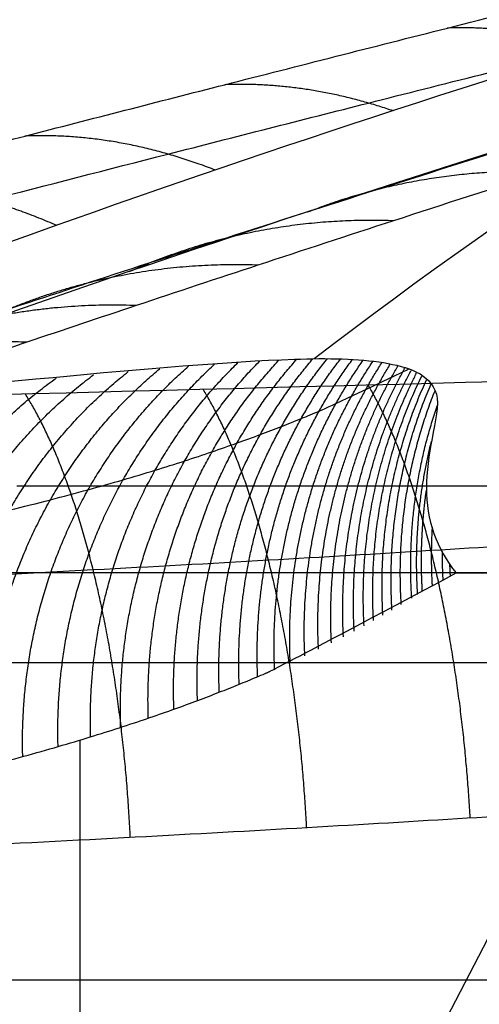
# Model space of a CAD drawing. Units: millimetres. Extents: x -20 to 20, y -625 to 44.
# Drawn here: x -1 to -1, y -577 to -577 of the extents above; entities that cross this region are included whole.
import ezdxf

# ---------------------------------------------------------------- set-up
doc = ezdxf.new("R2010")
doc.units = ezdxf.units.MM
doc.header["$MEASUREMENT"] = 0
doc.layers.add('3', color=7, linetype='Continuous')

msp = doc.modelspace()

# ---------------------------------------------------------------- linework, layer by layer
at = {"layer": '3', "color": 7, "true_color": 0xffffff, "extrusion": (0, -1, 0)}
for p, q in [((-1.33468, -577.59123, -38.859), (-0.75, -576.46518, -39.8717)), ((-1.33468, -577.59123, -16.859), (-0.75, -576.46518, -17.8717)), ((-1.05295, -576.8538, -40.38954), (-1.05295, -577.62073, -40.38954)), ((-1.05295, -576.8538, -18.38954), (-1.05295, -577.62073, -18.38954))]:
    msp.add_line(p, q, dxfattribs=at)
at = {"layer": '3', "color": 7, "true_color": 0xffffff}
for points, knots in [([(-1.49066, -576.80358, -42.03137), (-1.18915, -576.728, -41.85729), (-0.64715, -576.59963, -41.54437), (-0.18617, -576.53616, -41.27822), (0, -576.52073, -41.17073)], [0.054339, 0.054339, 0.054339, 0.054339, 0.783132, 1.589358, 1.589358, 1.589358, 1.589358]), ([(-1.49066, -576.80358, -20.03137), (-1.18915, -576.728, -19.85729), (-0.64715, -576.59963, -19.54437), (-0.18617, -576.53616, -19.27822), (0, -576.52073, -19.17073)], [0.054339, 0.054339, 0.054339, 0.054339, 0.783132, 1.589358, 1.589358, 1.589358, 1.589358]), ([(-1.23508, -576.77833, -41.2968), (-1.10998, -576.71431, -41.24622), (-0.80965, -576.59619, -41.16522), (-0.29074, -576.53616, -41.15403), (0, -576.52073, -41.17073)], [0.137349, 0.137349, 0.137349, 0.137349, 0.783132, 1.589358, 1.589358, 1.589358, 1.589358]), ([(-1.23508, -576.77833, -19.2968), (-1.10998, -576.71431, -19.24622), (-0.80965, -576.59619, -19.16522), (-0.29074, -576.53616, -19.15403), (0, -576.52073, -19.17073)], [0.137349, 0.137349, 0.137349, 0.137349, 0.783132, 1.589358, 1.589358, 1.589358, 1.589358]), ([(-1.00656, -576.77831, -40.44404), (-0.92351, -576.7143, -40.55039), (-0.70392, -576.59619, -40.77069), (-0.26014, -576.53616, -41.03983), (0, -576.52073, -41.17073)], [0.137404, 0.137404, 0.137404, 0.137404, 0.783132, 1.589358, 1.589358, 1.589358, 1.589358]), ([(-1.00656, -576.77831, -18.44404), (-0.92351, -576.7143, -18.55039), (-0.70392, -576.59619, -18.77069), (-0.26014, -576.53616, -19.03983), (0, -576.52073, -19.17073)], [0.137404, 0.137404, 0.137404, 0.137404, 0.783132, 1.589358, 1.589358, 1.589358, 1.589358]), ([(-0.76309, -576.62073, -41.41092), (-0.79509, -576.62627, -41.42195), (-0.85657, -576.63716, -41.4434), (-0.94486, -576.65346, -41.47476), (-1.02573, -576.6689, -41.50389), (-1.09927, -576.68335, -41.53071), (-1.16574, -576.69673, -41.55521), (-1.22554, -576.70902, -41.57747), (-1.2793, -576.72026, -41.59766), (-1.32773, -576.73053, -41.616), (-1.37148, -576.73993, -41.63271), (-1.4111, -576.74854, -41.64795), (-1.44702, -576.75642, -41.66188), (-1.47962, -576.76364, -41.6746), (-1.50922, -576.77024, -41.68624), (-1.53609, -576.77627, -41.69687), (-1.56055, -576.7818, -41.70661), (-1.5829, -576.78687, -41.71557), (-1.59711, -576.79011, -41.7213), (-1.60845, -576.79271, -41.72588)], [-1, -1, -1, -1, -0.887866, -0.784108, -0.688782, -0.601911, -0.523276, -0.452449, -0.388716, -0.331162, -0.279006, -0.231677, -0.188647, -0.149495, -0.113884, -0.081489, -0.051958, -0.024915, 0, 0, 0, 0]), ([(-0.76309, -576.62073, -19.41092), (-0.79509, -576.62627, -19.42195), (-0.85657, -576.63716, -19.4434), (-0.94486, -576.65346, -19.47476), (-1.02573, -576.6689, -19.50389), (-1.09927, -576.68335, -19.53071), (-1.16574, -576.69673, -19.55521), (-1.22554, -576.70902, -19.57747), (-1.2793, -576.72026, -19.59766), (-1.32773, -576.73053, -19.616), (-1.37148, -576.73993, -19.63271), (-1.4111, -576.74854, -19.64795), (-1.44702, -576.75642, -19.66188), (-1.47962, -576.76364, -19.6746), (-1.50922, -576.77024, -19.68624), (-1.53609, -576.77627, -19.69687), (-1.56055, -576.7818, -19.70661), (-1.5829, -576.78687, -19.71557), (-1.59711, -576.79011, -19.7213), (-1.60845, -576.79271, -19.72588)], [-1, -1, -1, -1, -0.887866, -0.784108, -0.688782, -0.601911, -0.523276, -0.452449, -0.388716, -0.331162, -0.279006, -0.231677, -0.188647, -0.149495, -0.113884, -0.081489, -0.051958, -0.024915, 0, 0, 0, 0]), ([(-1.54164, -576.78732, -41.60733), (-1.42481, -576.75386, -41.58373), (-1.29131, -576.72293, -41.55166), (-1.02446, -576.6672, -41.48365), (-0.89052, -576.64241, -41.44725), (-0.76309, -576.62073, -41.41092)], [0, 0, 0, 0, 0.499838, 0.499838, 1, 1, 1, 1]), ([(-1.54164, -576.78732, -19.60733), (-1.42481, -576.75386, -19.58373), (-1.29131, -576.72293, -19.55166), (-1.02446, -576.6672, -19.48365), (-0.89052, -576.64241, -19.44725), (-0.76309, -576.62073, -19.41092)], [0, 0, 0, 0, 0.499838, 0.499838, 1, 1, 1, 1]), ([(-1.285, -576.79271, -42.28612), (-1.27989, -576.79133, -42.28214), (-1.26883, -576.78836, -42.27349), (-1.25123, -576.78364, -42.25968), (-1.23154, -576.77837, -42.24416), (-1.20985, -576.77258, -42.227), (-1.18596, -576.76623, -42.20799), (-1.1596, -576.75926, -42.18693), (-1.13048, -576.75159, -42.16355), (-1.09825, -576.74317, -42.13755), (-1.06249, -576.73389, -42.10854), (-1.02275, -576.72367, -42.07612), (-0.97848, -576.71242, -42.03981), (-0.92904, -576.70001, -41.999), (-0.87367, -576.68635, -41.953), (-0.8118, -576.67138, -41.90122), (-0.74325, -576.6552, -41.84339), (-0.66835, -576.63804, -41.77959), (-0.61645, -576.62656, -41.73486), (-0.58955, -576.62073, -41.7115)], [0, 0, 0, 0, 0.021878, 0.04736, 0.075352, 0.106198, 0.140212, 0.177729, 0.219188, 0.265103, 0.316071, 0.372786, 0.436011, 0.506613, 0.585864, 0.674955, 0.77403, 0.882629, 1, 1, 1, 1]), ([(-1.285, -576.79271, -20.28612), (-1.27989, -576.79133, -20.28214), (-1.26883, -576.78836, -20.27349), (-1.25123, -576.78364, -20.25968), (-1.23154, -576.77837, -20.24416), (-1.20985, -576.77258, -20.227), (-1.18596, -576.76623, -20.20799), (-1.1596, -576.75926, -20.18693), (-1.13048, -576.75159, -20.16355), (-1.09825, -576.74317, -20.13755), (-1.06249, -576.73389, -20.10854), (-1.02275, -576.72367, -20.07612), (-0.97848, -576.71242, -20.03981), (-0.92904, -576.70001, -19.999), (-0.87367, -576.68635, -19.953), (-0.8118, -576.67138, -19.90122), (-0.74325, -576.6552, -19.84339), (-0.66835, -576.63804, -19.77959), (-0.61645, -576.62656, -19.73486), (-0.58955, -576.62073, -19.7115)], [0, 0, 0, 0, 0.021878, 0.04736, 0.075352, 0.106198, 0.140212, 0.177729, 0.219188, 0.265103, 0.316071, 0.372786, 0.436011, 0.506613, 0.585864, 0.674955, 0.77403, 0.882629, 1, 1, 1, 1]), ([(-0.58955, -576.62073, -41.7115), (-0.68471, -576.64241, -41.80368), (-0.78319, -576.66719, -41.90144), (-0.9755, -576.72291, -42.09852), (-1.07006, -576.75385, -42.19814), (-1.14892, -576.78732, -42.28753)], [-1, -1, -1, -1, -0.499924, -0.499924, 0, 0, 0, 0]), ([(-0.58955, -576.62073, -19.7115), (-0.68471, -576.64241, -19.80368), (-0.78319, -576.66719, -19.90144), (-0.9755, -576.72291, -20.09852), (-1.07006, -576.75385, -20.19814), (-1.14892, -576.78732, -20.28753)], [-1, -1, -1, -1, -0.499924, -0.499924, 0, 0, 0, 0]), ([(-0.54077, -576.62073, -40.58118), (-0.63294, -576.64241, -40.48603), (-0.73071, -576.66719, -40.38755), (-0.92773, -576.7229, -40.1953), (-1.02753, -576.7539, -40.10056), (-1.1168, -576.78732, -40.02181)], [-1, -1, -1, -1, -0.499758, -0.499758, 0, 0, 0, 0]), ([(-0.54077, -576.62073, -18.58118), (-0.63294, -576.64241, -18.48603), (-0.73071, -576.66719, -18.38755), (-0.92773, -576.7229, -18.1953), (-1.02753, -576.7539, -18.10056), (-1.1168, -576.78732, -18.02181)], [-1, -1, -1, -1, -0.499758, -0.499758, 0, 0, 0, 0]), ([(-1.11539, -576.79271, -39.88573), (-1.11041, -576.79099, -39.89211), (-1.0996, -576.78727, -39.90594), (-1.08228, -576.78136, -39.92799), (-1.06272, -576.77475, -39.95275), (-1.04098, -576.76747, -39.98012), (-1.01678, -576.75944, -40.01042), (-0.98981, -576.75061, -40.04401), (-0.95966, -576.74086, -40.08133), (-0.92588, -576.73011, -40.12289), (-0.88795, -576.71823, -40.16929), (-0.84521, -576.70512, -40.22121), (-0.7969, -576.69064, -40.27951), (-0.74229, -576.67474, -40.34488), (-0.68104, -576.65749, -40.4176), (-0.61325, -576.63917, -40.49728), (-0.56564, -576.62694, -40.55254), (-0.54077, -576.62073, -40.58118)], [0, 0, 0, 0, 0.027322, 0.059194, 0.09439, 0.133332, 0.176441, 0.224252, 0.277406, 0.336661, 0.40288, 0.477008, 0.560293, 0.654327, 0.759445, 0.875019, 1, 1, 1, 1]), ([(-1.11539, -576.79271, -17.88573), (-1.11041, -576.79099, -17.89211), (-1.0996, -576.78727, -17.90594), (-1.08228, -576.78136, -17.92799), (-1.06272, -576.77475, -17.95275), (-1.04098, -576.76747, -17.98012), (-1.01678, -576.75944, -18.01042), (-0.98981, -576.75061, -18.04401), (-0.95966, -576.74086, -18.08133), (-0.92588, -576.73011, -18.12289), (-0.88795, -576.71823, -18.16929), (-0.84521, -576.70512, -18.22121), (-0.7969, -576.69064, -18.27951), (-0.74229, -576.67474, -18.34488), (-0.68104, -576.65749, -18.4176), (-0.61325, -576.63917, -18.49728), (-0.56564, -576.62694, -18.55254), (-0.54077, -576.62073, -18.58118)], [0, 0, 0, 0, 0.027322, 0.059194, 0.09439, 0.133332, 0.176441, 0.224252, 0.277406, 0.336661, 0.40288, 0.477008, 0.560293, 0.654327, 0.759445, 0.875019, 1, 1, 1, 1]), ([(-1.22137, -576.78647, -42.29161), (-1.21575, -576.78497, -42.28718), (-1.20289, -576.78154, -42.27704), (-1.18205, -576.77601, -42.26055), (-1.15806, -576.76967, -42.24147), (-1.13161, -576.76271, -42.22032), (-1.10239, -576.75507, -42.19685), (-1.07005, -576.74668, -42.17075), (-1.03418, -576.73746, -42.14165), (-0.99432, -576.7273, -42.10912), (-0.96637, -576.72027, -42.08618), (-0.94877, -576.71588, -42.0717)], [0.2205212, 0.2205212, 0.2205212, 0.2205212, 0.240439, 0.2660567, 0.2943057, 0.3254631, 0.359895, 0.3980279, 0.4403566, 0.4874585, 0.5399669, 0.5399669, 0.5399669, 0.5399669]), ([(-1.22137, -576.78647, -20.29161), (-1.21575, -576.78497, -20.28718), (-1.20289, -576.78154, -20.27704), (-1.18205, -576.77601, -20.26055), (-1.15806, -576.76967, -20.24147), (-1.13161, -576.76271, -20.22032), (-1.10239, -576.75507, -20.19685), (-1.07005, -576.74668, -20.17075), (-1.03418, -576.73746, -20.14165), (-0.99432, -576.7273, -20.10912), (-0.96637, -576.72027, -20.08618), (-0.94877, -576.71588, -20.0717)], [0.2205212, 0.2205212, 0.2205212, 0.2205212, 0.240439, 0.2660567, 0.2943057, 0.3254631, 0.359895, 0.3980279, 0.4403566, 0.4874585, 0.5399669, 0.5399669, 0.5399669, 0.5399669]), ([(-1.12087, -576.78647, -39.94936), (-1.11003, -576.7828, -39.96313), (-1.09629, -576.77818, -39.98051), (-1.07447, -576.7709, -40.00799), (-1.05017, -576.7629, -40.0384), (-1.0231, -576.75409, -40.07211), (-0.99284, -576.74439, -40.10955), (-0.95895, -576.73369, -40.15125), (-0.92791, -576.72408, -40.18919), (-0.9081, -576.71804, -40.21329), (-0.90095, -576.71587, -40.22197)], [0.2205164, 0.2205164, 0.2205164, 0.2205164, 0.2500303, 0.2826859, 0.3188357, 0.3589288, 0.4035023, 0.4531919, 0.5087212, 0.5399736, 0.5399736, 0.5399736, 0.5399736]), ([(-1.12087, -576.78647, -17.94936), (-1.11003, -576.7828, -17.96313), (-1.09629, -576.77818, -17.98051), (-1.07447, -576.7709, -18.00799), (-1.05017, -576.7629, -18.0384), (-1.0231, -576.75409, -18.07211), (-0.99284, -576.74439, -18.10955), (-0.95895, -576.73369, -18.15125), (-0.92791, -576.72408, -18.18919), (-0.9081, -576.71804, -18.21329), (-0.90095, -576.71587, -18.22197)], [0.2205164, 0.2205164, 0.2205164, 0.2205164, 0.2500303, 0.2826859, 0.3188357, 0.3589288, 0.4035023, 0.4531919, 0.5087212, 0.5399736, 0.5399736, 0.5399736, 0.5399736]), ([(-1.14892, -576.78732, -42.28753), (-1.00689, -576.78411, -42.24657), (-0.86269, -576.77933, -42.20783), (-0.71481, -576.77819, -42.17458), (-0.6861, -576.77827, -42.1685), (-0.63631, -576.77993, -42.15872), (-0.61307, -576.78118, -42.15442), (-0.59283, -576.7874, -42.15247), (-0.591, -576.79077, -42.15336), (-0.58722, -576.79742, -42.1546), (-0.5857, -576.80072, -42.15508), (-0.57869, -576.81029, -42.15513), (-0.57034, -576.81588, -42.15307), (-0.55875, -576.82073, -42.14919)], [0, 0, 0, 0, 0.498226, 0.498226, 0.622896, 0.622896, 0.747016, 0.747016, 0.809511, 0.809511, 0.872006, 0.872006, 1, 1, 1, 1]), ([(-1.14892, -576.78732, -20.28753), (-1.00689, -576.78411, -20.24657), (-0.86269, -576.77933, -20.20783), (-0.71481, -576.77819, -20.17458), (-0.6861, -576.77827, -20.1685), (-0.63631, -576.77993, -20.15872), (-0.61307, -576.78118, -20.15442), (-0.59283, -576.7874, -20.15247), (-0.591, -576.79077, -20.15336), (-0.58722, -576.79742, -20.1546), (-0.5857, -576.80072, -20.15508), (-0.57869, -576.81029, -20.15513), (-0.57034, -576.81588, -20.15307), (-0.55875, -576.82073, -20.14919)], [0, 0, 0, 0, 0.498226, 0.498226, 0.622896, 0.622896, 0.747016, 0.747016, 0.809511, 0.809511, 0.872006, 0.872006, 1, 1, 1, 1]), ([(-1.1168, -576.78732, -40.02181), (-1.07584, -576.78411, -40.16384), (-1.03709, -576.77933, -40.30805), (-1.00385, -576.77819, -40.45592), (-0.99777, -576.77827, -40.48464), (-0.98798, -576.77993, -40.53443), (-0.98369, -576.78118, -40.55766), (-0.98173, -576.7874, -40.5779), (-0.98263, -576.79077, -40.57973), (-0.98386, -576.79742, -40.58351), (-0.98434, -576.80072, -40.58504), (-0.9844, -576.81029, -40.59205), (-0.98233, -576.81588, -40.6004), (-0.97845, -576.82073, -40.61198)], [0, 0, 0, 0, 0.498226, 0.498226, 0.622896, 0.622896, 0.747016, 0.747016, 0.809511, 0.809511, 0.872005, 0.872005, 1, 1, 1, 1]), ([(-1.1168, -576.78732, -18.02181), (-1.07584, -576.78411, -18.16384), (-1.03709, -576.77933, -18.30805), (-1.00385, -576.77819, -18.45592), (-0.99777, -576.77827, -18.48464), (-0.98798, -576.77993, -18.53443), (-0.98369, -576.78118, -18.55766), (-0.98173, -576.7874, -18.5779), (-0.98263, -576.79077, -18.57973), (-0.98386, -576.79742, -18.58351), (-0.98434, -576.80072, -18.58504), (-0.9844, -576.81029, -18.59205), (-0.98233, -576.81588, -18.6004), (-0.97845, -576.82073, -18.61198)], [0, 0, 0, 0, 0.498226, 0.498226, 0.622896, 0.622896, 0.747016, 0.747016, 0.809511, 0.809511, 0.872005, 0.872005, 1, 1, 1, 1]), ([(-1.1552, -576.82418, -40.03632), (-1.14895, -576.82333, -40.05499), (-1.1401, -576.82209, -40.08139), (-1.12739, -576.82015, -40.11936), (-1.1157, -576.81823, -40.15426), (-1.10486, -576.81631, -40.18662), (-1.0947, -576.81437, -40.21697), (-1.08503, -576.81239, -40.24584), (-1.07581, -576.81038, -40.27336), (-1.0671, -576.80834, -40.29936), (-1.059, -576.80631, -40.32357), (-1.05151, -576.80431, -40.34593), (-1.04459, -576.80236, -40.36658), (-1.03822, -576.80045, -40.38562), (-1.03235, -576.7986, -40.40315), (-1.02694, -576.7968, -40.41929), (-1.02195, -576.79506, -40.43417), (-1.01736, -576.79338, -40.44788), (-1.01314, -576.79177, -40.4605), (-1.00925, -576.79022, -40.47211), (-1.00567, -576.78874, -40.48278), (-1.0034, -576.78776, -40.48958), (-0.98791, -576.78042, -40.53581)], [0.1358176, 0.1358176, 0.1358176, 0.1358176, 0.2044355, 0.2671067, 0.3247165, 0.3781492, 0.4282888, 0.4760189, 0.5221623, 0.5657138, 0.6059794, 0.6432796, 0.6777805, 0.709598, 0.7389357, 0.7660039, 0.7910061, 0.8140932, 0.8353882, 0.8550128, 0.8730881, 0.8897374, 0.8897374, 0.8897374, 0.8897374]), ([(-1.1552, -576.82418, -18.03632), (-1.14895, -576.82333, -18.05499), (-1.1401, -576.82209, -18.08139), (-1.12739, -576.82015, -18.11936), (-1.1157, -576.81823, -18.15426), (-1.10486, -576.81631, -18.18662), (-1.0947, -576.81437, -18.21697), (-1.08503, -576.81239, -18.24584), (-1.07581, -576.81038, -18.27336), (-1.0671, -576.80834, -18.29936), (-1.059, -576.80631, -18.32357), (-1.05151, -576.80431, -18.34593), (-1.04459, -576.80236, -18.36658), (-1.03822, -576.80045, -18.38562), (-1.03235, -576.7986, -18.40315), (-1.02694, -576.7968, -18.41929), (-1.02195, -576.79506, -18.43417), (-1.01736, -576.79338, -18.44788), (-1.01314, -576.79177, -18.4605), (-1.00925, -576.79022, -18.47211), (-1.00567, -576.78874, -18.48278), (-1.0034, -576.78776, -18.48958), (-0.98791, -576.78042, -18.53581)], [0.1358176, 0.1358176, 0.1358176, 0.1358176, 0.2044355, 0.2671067, 0.3247165, 0.3781492, 0.4282888, 0.4760189, 0.5221623, 0.5657138, 0.6059794, 0.6432796, 0.6777805, 0.709598, 0.7389357, 0.7660039, 0.7910061, 0.8140932, 0.8353882, 0.8550128, 0.8730881, 0.8897374, 0.8897374, 0.8897374, 0.8897374]), ([(-1.13441, -576.82418, -42.32593), (-1.11575, -576.82333, -42.31968), (-1.08934, -576.82209, -42.31084), (-1.05137, -576.82015, -42.29812), (-1.01647, -576.81823, -42.28643), (-0.98411, -576.81631, -42.2756), (-0.95376, -576.81437, -42.26543), (-0.92489, -576.81239, -42.25576), (-0.89737, -576.81038, -42.24654), (-0.87137, -576.80834, -42.23784), (-0.84717, -576.80631, -42.22973), (-0.8248, -576.80431, -42.22224), (-0.80415, -576.80236, -42.21533), (-0.78512, -576.80045, -42.20895), (-0.76759, -576.7986, -42.20308), (-0.75144, -576.7968, -42.19767), (-0.73656, -576.79506, -42.19269), (-0.72285, -576.79338, -42.1881), (-0.71023, -576.79177, -42.18387), (-0.69862, -576.79022, -42.17998), (-0.68795, -576.78874, -42.17641), (-0.68115, -576.78776, -42.17413), (-0.63492, -576.78042, -42.15865)], [0.1358176, 0.1358176, 0.1358176, 0.1358176, 0.2044355, 0.2671067, 0.3247165, 0.3781492, 0.4282888, 0.4760189, 0.5221623, 0.5657138, 0.6059794, 0.6432796, 0.6777805, 0.709598, 0.7389357, 0.7660039, 0.7910061, 0.8140932, 0.8353882, 0.8550128, 0.8730881, 0.8897374, 0.8897374, 0.8897374, 0.8897374]), ([(-1.13441, -576.82418, -20.32593), (-1.11575, -576.82333, -20.31968), (-1.08934, -576.82209, -20.31084), (-1.05137, -576.82015, -20.29812), (-1.01647, -576.81823, -20.28643), (-0.98411, -576.81631, -20.2756), (-0.95376, -576.81437, -20.26543), (-0.92489, -576.81239, -20.25576), (-0.89737, -576.81038, -20.24654), (-0.87137, -576.80834, -20.23784), (-0.84717, -576.80631, -20.22973), (-0.8248, -576.80431, -20.22224), (-0.80415, -576.80236, -20.21533), (-0.78512, -576.80045, -20.20895), (-0.76759, -576.7986, -20.20308), (-0.75144, -576.7968, -20.19767), (-0.73656, -576.79506, -20.19269), (-0.72285, -576.79338, -20.1881), (-0.71023, -576.79177, -20.18387), (-0.69862, -576.79022, -20.17998), (-0.68795, -576.78874, -20.17641), (-0.68115, -576.78776, -20.17413), (-0.63492, -576.78042, -20.15865)], [0.1358176, 0.1358176, 0.1358176, 0.1358176, 0.2044355, 0.2671067, 0.3247165, 0.3781492, 0.4282888, 0.4760189, 0.5221623, 0.5657138, 0.6059794, 0.6432796, 0.6777805, 0.709598, 0.7389357, 0.7660039, 0.7910061, 0.8140932, 0.8353882, 0.8550128, 0.8730881, 0.8897374, 0.8897374, 0.8897374, 0.8897374]), ([(-0.68405, -576.83853, -39.51281), (-0.72795, -576.83853, -39.53815), (-0.82026, -576.83851, -39.59145), (-0.95684, -576.83851, -39.6703), (-1.04952, -576.83853, -39.72381), (-1.09378, -576.83853, -39.74936)], [0.0311197, 0.0311197, 0.0311197, 0.0311197, 0.3333551, 0.6666875, 0.9714543, 0.9714543, 0.9714543, 0.9714543]), ([(-0.68405, -576.83853, -17.51281), (-0.72795, -576.83853, -17.53815), (-0.82026, -576.83851, -17.59145), (-0.95684, -576.83851, -17.6703), (-1.04952, -576.83853, -17.72381), (-1.09378, -576.83853, -17.74936)], [0.0311197, 0.0311197, 0.0311197, 0.0311197, 0.3333551, 0.6666875, 0.9714543, 0.9714543, 0.9714543, 0.9714543])]:
    msp.add_open_spline(points, degree=3, knots=knots, dxfattribs=at)
for points, weights in [([(-0.95136, -576.71668, -42.07439), (-0.96112, -576.71382, -42.06363), (-0.97078, -576.71255, -42.05252), (-0.98021, -576.71288, -42.04119)], [1.00000123378, 0.99991901571, 1.00394601309, 1.01208222593]), ([(-0.95136, -576.71668, -20.07439), (-0.96112, -576.71382, -20.06363), (-0.97078, -576.71255, -20.05252), (-0.98021, -576.71288, -20.04119)], [1.00000123378, 0.99991901571, 1.00394601309, 1.01208222593]), ([(-0.9909, -576.72927, -42.11578), (-1.00219, -576.7254, -42.10342), (-1.01338, -576.72367, -42.09054), (-1.02427, -576.72408, -42.07734)], [1.0003539291, 0.998739369774, 1.00264880204, 1.01208222591]), ([(-0.9909, -576.72927, -20.11578), (-1.00219, -576.7254, -20.10342), (-1.01338, -576.72367, -20.09054), (-1.02427, -576.72408, -20.07734)], [1.0003539291, 0.998739369774, 1.00264880204, 1.01208222591]), ([(-1.02613, -576.74101, -42.15308), (-1.03889, -576.73601, -42.13922), (-1.05154, -576.73375, -42.12463), (-1.06384, -576.73425, -42.10961)], [1.00128925105, 0.997798567906, 1.00139622619, 1.01208222589]), ([(-1.02613, -576.74101, -20.15308), (-1.03889, -576.73601, -20.13922), (-1.05154, -576.73375, -20.12463), (-1.06384, -576.73425, -20.10961)], [1.00128925105, 0.997798567906, 1.00139622619, 1.01208222589]), ([(-1.00787, -576.74928, -40.12074), (-0.99297, -576.74338, -40.10693), (-0.97714, -576.74069, -40.09321), (-0.96079, -576.74125, -40.0799)], [1.0023349201, 0.997237370282, 1.00048647036, 1.01208222034]), ([(-1.00787, -576.74928, -18.12074), (-0.99297, -576.74338, -18.10693), (-0.97714, -576.74069, -18.09321), (-0.96079, -576.74125, -18.0799)], [1.0023349201, 0.997237370282, 1.00048647036, 1.01208222034]), ([(-1.05756, -576.75196, -42.18675), (-1.07171, -576.74575, -42.17151), (-1.08579, -576.74291, -42.15527), (-1.09943, -576.74349, -42.13848)], [1.00274848766, 0.997074412447, 1.00018565851, 1.01208222587]), ([(-1.05756, -576.75196, -20.18675), (-1.07171, -576.74575, -20.17151), (-1.08579, -576.74291, -20.15527), (-1.09943, -576.74349, -20.13848)], [1.00274848766, 0.997074412447, 1.00018565851, 1.01208222587]), ([(-1.04313, -576.76106, -40.08815), (-1.02674, -576.7537, -40.07283), (-1.00911, -576.7503, -40.05754), (-0.99079, -576.75095, -40.04276)], [1.00443403398, 0.996598440515, 0.99914783596, 1.01208222032]), ([(-1.04313, -576.76106, -18.08815), (-1.02674, -576.7537, -18.07283), (-1.00911, -576.7503, -18.05754), (-0.99079, -576.75095, -18.04276)], [1.00443403398, 0.996598440515, 0.99914783596, 1.01208222032]), ([(-1.07503, -576.77213, -40.05911), (-1.05727, -576.76319, -40.04235), (-1.0379, -576.75902, -40.02554), (-1.01764, -576.75974, -40.00932)], [1.00712299692, 0.996189705561, 0.997842780019, 1.0120822203]), ([(-1.07503, -576.77213, -18.05911), (-1.05727, -576.76319, -18.04235), (-1.0379, -576.75902, -18.02554), (-1.01764, -576.75974, -18.00932)], [1.00712299692, 0.996189705561, 0.997842780019, 1.0120822203]), ([(-1.10397, -576.78256, -40.03318), (-1.08495, -576.77194, -40.01504), (-1.0639, -576.76693, -39.99676), (-1.04174, -576.76773, -39.97914)], [1.01035998997, 0.995994653286, 0.996568730055, 1.01208222028]), ([(-1.10397, -576.78256, -18.03318), (-1.08495, -576.77194, -18.01504), (-1.0639, -576.76693, -17.99676), (-1.04174, -576.76773, -17.97914)], [1.01035998997, 0.995994653286, 0.996568730055, 1.01208222028]), ([(-1.11816, -576.7859, -39.99857), (-1.10108, -576.77795, -39.98279), (-1.08262, -576.77429, -39.96705), (-1.06339, -576.77499, -39.95187)], [1.00542428049, 0.996411083969, 0.998630397225, 1.01208222026]), ([(-1.11816, -576.7859, -17.99857), (-1.10108, -576.77795, -17.98279), (-1.08262, -576.77429, -17.96705), (-1.06339, -576.77499, -17.95187)], [1.00542428049, 0.996411083969, 0.998630397225, 1.01208222026]), ([(-1.05084, -576.85316, -40.39583), (-1.05173, -576.82473, -40.3932), (-1.04159, -576.7984, -40.38709), (-1.0216, -576.77903, -40.37839)], [1.08235014943, 1.00036150398, 0.979594404841, 1.02004885201]), ([(-1.05084, -576.85316, -18.39583), (-1.05173, -576.82473, -18.3932), (-1.04159, -576.7984, -18.38709), (-1.0216, -576.77903, -18.37839)], [1.08235014943, 1.00036150398, 0.979594404841, 1.02004885201]), ([(-1.0449, -576.85128, -40.41358), (-1.0458, -576.82371, -40.41088), (-1.0363, -576.79803, -40.40491), (-1.01734, -576.77875, -40.39647)], [1.08235014964, 1.00261702619, 0.980783351037, 1.01684912418]), ([(-1.0449, -576.85128, -18.41358), (-1.0458, -576.82371, -18.41088), (-1.0363, -576.79803, -18.40491), (-1.01734, -576.77875, -18.39647)], [1.08235014964, 1.00261702619, 0.980783351037, 1.01684912418]), ([(-1.03942, -576.84946, -40.42994), (-1.04034, -576.82273, -40.4272), (-1.03143, -576.7977, -40.42136), (-1.01349, -576.77854, -40.41316)], [1.08235014983, 1.00483547486, 0.982043148741, 1.01397317146]), ([(-1.03942, -576.84946, -18.42994), (-1.04034, -576.82273, -18.4272), (-1.03143, -576.7977, -18.42136), (-1.01349, -576.77854, -18.41316)], [1.08235014983, 1.00483547486, 0.982043148741, 1.01397317146]), ([(-1.03436, -576.84769, -40.44505), (-1.03529, -576.82179, -40.44226), (-1.02696, -576.79741, -40.43655), (-1.00999, -576.7784, -40.4286)], [1.08235015001, 1.00701710618, 0.98336946449, 1.01140722494]), ([(-1.03436, -576.84769, -18.44505), (-1.03529, -576.82179, -18.44226), (-1.02696, -576.79741, -18.43655), (-1.00999, -576.7784, -18.4286)], [1.08235015001, 1.00701710618, 0.98336946449, 1.01140722494]), ([(-1.02969, -576.84598, -40.45899), (-1.03064, -576.82089, -40.45617), (-1.02285, -576.79715, -40.45059), (-1.00683, -576.77833, -40.44286)], [1.08235015018, 1.00915807255, 0.984755343358, 1.00914196259]), ([(-1.02969, -576.84598, -18.45899), (-1.03064, -576.82089, -18.45617), (-1.02285, -576.79715, -18.45059), (-1.00683, -576.77833, -18.44286)], [1.08235015018, 1.00915807255, 0.984755343358, 1.00914196259]), ([(-1.02538, -576.84434, -40.47185), (-1.02634, -576.82002, -40.46899), (-1.01907, -576.79693, -40.46354), (-1.00396, -576.77832, -40.45604)], [1.08235015033, 1.01125221723, 0.986191687259, 1.00716856041]), ([(-1.02538, -576.84434, -18.47185), (-1.02634, -576.82002, -18.46899), (-1.01907, -576.79693, -18.46354), (-1.00396, -576.77832, -18.45604)], [1.08235015033, 1.01125221723, 0.986191687259, 1.00716856041]), ([(-1.02142, -576.84276, -40.48368), (-1.02239, -576.81921, -40.4808), (-1.0156, -576.79674, -40.47547), (-1.00135, -576.77837, -40.4682)], [1.08235015047, 1.01329367611, 0.987668785879, 1.00547547978]), ([(-1.02142, -576.84276, -18.48368), (-1.02239, -576.81921, -18.4808), (-1.0156, -576.79674, -18.47547), (-1.00135, -576.77837, -18.4682)], [1.08235015047, 1.01329367611, 0.987668785879, 1.00547547978]), ([(-1.01777, -576.84125, -40.49457), (-1.01875, -576.81843, -40.49167), (-1.01242, -576.79659, -40.48646), (-0.999, -576.77847, -40.4794)], [1.0823501506, 1.01527736458, 0.9891768044, 1.00404847006]), ([(-1.01777, -576.84125, -18.49457), (-1.01875, -576.81843, -18.49167), (-1.01242, -576.79659, -18.48646), (-0.999, -576.77847, -18.4794)], [1.0823501506, 1.01527736458, 0.9891768044, 1.00404847006]), ([(-1.01442, -576.83981, -40.50459), (-1.01539, -576.8177, -40.50168), (-1.00949, -576.79646, -40.49659), (-0.99686, -576.77861, -40.48974)], [1.08235015071, 1.01720097341, 0.99070760244, 1.0028700378]), ([(-1.01442, -576.83981, -18.50459), (-1.01539, -576.8177, -18.50168), (-1.00949, -576.79646, -18.49659), (-0.99686, -576.77861, -18.48974)], [1.08235015071, 1.01720097341, 0.99070760244, 1.0028700378]), ([(-1.01132, -576.83843, -40.51385), (-1.0123, -576.81701, -40.51092), (-1.0068, -576.79637, -40.50595), (-0.99491, -576.77881, -40.49931)], [1.08235015082, 1.0190767792, 0.992265267543, 1.00191561585]), ([(-1.01132, -576.83843, -18.51385), (-1.0123, -576.81701, -18.51092), (-1.0068, -576.79637, -18.50595), (-0.99491, -576.77881, -18.49931)], [1.08235015082, 1.0190767792, 0.992265267543, 1.00191561585]), ([(-1.00843, -576.8371, -40.52246), (-1.00941, -576.81636, -40.51953), (-1.0043, -576.79631, -40.51468), (-0.99313, -576.77906, -40.50823)], [1.08235015093, 1.02092545634, 0.993863113208, 1.00116312154]), ([(-1.00843, -576.8371, -18.52246), (-1.00941, -576.81636, -18.51953), (-1.0043, -576.79631, -18.51468), (-0.99313, -576.77906, -18.50823)], [1.08235015093, 1.02092545634, 0.993863113208, 1.00116312154]), ([(-1.08002, -576.86113, -40.30871), (-1.0808, -576.82909, -40.30637), (-1.06786, -576.80017, -40.29968), (-1.04341, -576.78087, -40.28993)], [1.0823501484, 0.990975165201, 0.975641825976, 1.03635013073]), ([(-1.08002, -576.86113, -18.30871), (-1.0808, -576.82909, -18.30637), (-1.06786, -576.80017, -18.29968), (-1.04341, -576.78087, -18.28993)], [1.0823501484, 0.990975165201, 0.975641825976, 1.03635013073]), ([(-1.07185, -576.85909, -40.3331), (-1.07266, -576.82798, -40.33068), (-1.06046, -576.79969, -40.32414), (-1.03717, -576.78031, -40.31466)], [1.08235014869, 0.993368903492, 0.976497382347, 1.03173558525]), ([(-1.07185, -576.85909, -18.3331), (-1.07266, -576.82798, -18.33068), (-1.06046, -576.79969, -18.32414), (-1.03717, -576.78031, -18.31466)], [1.08235014869, 0.993368903492, 0.976497382347, 1.03173558525]), ([(-1.06429, -576.85707, -40.35569), (-1.06512, -576.82687, -40.35319), (-1.05364, -576.79924, -40.3468), (-1.03147, -576.77981, -40.33759)], [1.08235014896, 0.99573629724, 0.977446177213, 1.02747978887]), ([(-1.06429, -576.85707, -18.35569), (-1.06512, -576.82687, -18.35319), (-1.05364, -576.79924, -18.3468), (-1.03147, -576.77981, -18.33759)], [1.08235014896, 0.99573629724, 0.977446177213, 1.02747978887]), ([(-1.05729, -576.85509, -40.37658), (-1.05815, -576.82579, -40.37401), (-1.04736, -576.7988, -40.36776), (-1.02629, -576.77939, -40.35881)], [1.0823501492, 0.998068261362, 0.978480578876, 1.02358710174]), ([(-1.05729, -576.85509, -18.37658), (-1.05815, -576.82579, -18.37401), (-1.04736, -576.7988, -18.36776), (-1.02629, -576.77939, -18.35881)], [1.0823501492, 0.998068261362, 0.978480578876, 1.02358710174]), ([(-1.00572, -576.83581, -40.53055), (-1.0067, -576.81575, -40.52763), (-1.00196, -576.79628, -40.52289), (-0.99149, -576.77936, -40.51665)], [1.08235015102, 1.02277073284, 0.995520099366, 1.0005982506]), ([(-1.00572, -576.83581, -18.53055), (-1.0067, -576.81575, -18.52763), (-1.00196, -576.79628, -18.52289), (-0.99149, -576.77936, -18.51665)], [1.08235015102, 1.02277073284, 0.995520099366, 1.0005982506]), ([(-1.00316, -576.83455, -40.5382), (-1.00414, -576.81516, -40.53529), (-0.99975, -576.7963, -40.53067), (-0.98997, -576.77973, -40.52462)], [1.08235015111, 1.02462926419, 0.997251680307, 1.00021739946]), ([(-1.00316, -576.83455, -18.5382), (-1.00414, -576.81516, -18.53529), (-0.99975, -576.7963, -18.53067), (-0.98997, -576.77973, -18.52462)], [1.08235015111, 1.02462926419, 0.997251680307, 1.00021739946]), ([(-1.00079, -576.83335, -40.54528), (-1.00176, -576.81463, -40.54238), (-0.99772, -576.79637, -40.53788), (-0.9886, -576.78016, -40.53204)], [1.0823501512, 1.02646769927, 0.999026437685, 1.00002636645]), ([(-1.00079, -576.83335, -18.54528), (-1.00176, -576.81463, -18.54238), (-0.99772, -576.79637, -18.53788), (-0.9886, -576.78016, -18.53204)], [1.0823501512, 1.02646769927, 0.999026437685, 1.00002636645]), ([(-0.99866, -576.83224, -40.55165), (-0.99962, -576.81415, -40.54878), (-0.99589, -576.79647, -40.5444), (-0.98739, -576.78064, -40.53875)], [1.08235015127, 1.02823958467, 1.0007952115, 1.00001703178]), ([(-0.99866, -576.83224, -18.55165), (-0.99962, -576.81415, -18.54878), (-0.99589, -576.79647, -18.5444), (-0.98739, -576.78064, -18.53875)], [1.08235015127, 1.02823958467, 1.0007952115, 1.00001703178]), ([(-0.9967, -576.83119, -40.5575), (-0.99765, -576.81373, -40.55465), (-0.99422, -576.79662, -40.55039), (-0.9863, -576.78116, -40.54494)], [1.08235015134, 1.0299780838, 1.00258623865, 1.00017461587]), ([(-0.9967, -576.83119, -18.5575), (-0.99765, -576.81373, -18.55465), (-0.99422, -576.79662, -18.55039), (-0.9863, -576.78116, -18.54494)], [1.08235015134, 1.0299780838, 1.00258623865, 1.00017461587]), ([(-1.09822, -576.86526, -40.25436), (-1.09895, -576.83135, -40.2522), (-1.08444, -576.80119, -40.2452), (-1.05769, -576.78218, -40.23489)], [1.08235014776, 0.986178190801, 0.974241467993, 1.04653997934]), ([(-1.09822, -576.86526, -18.25436), (-1.09895, -576.83135, -18.2522), (-1.08444, -576.80119, -18.2452), (-1.05769, -576.78218, -18.23489)], [1.08235014776, 0.986178190801, 0.974241467993, 1.04653997934]), ([(-1.08886, -576.8632, -40.28232), (-1.08961, -576.83023, -40.28007), (-1.07589, -576.80067, -40.27323), (-1.05028, -576.7815, -40.2632)], [1.08235014809, 0.988559444154, 0.97488422588, 1.04132449327]), ([(-1.08886, -576.8632, -18.28232), (-1.08961, -576.83023, -18.28007), (-1.07589, -576.80067, -18.27323), (-1.05028, -576.7815, -18.2632)], [1.08235014809, 0.988559444154, 0.97488422588, 1.04132449327]), ([(-0.99482, -576.83016, -40.56311), (-0.99576, -576.81334, -40.56029), (-0.99263, -576.79681, -40.55616), (-0.98529, -576.78176, -40.5509)], [1.08235015141, 1.03176616187, 1.00448577245, 1.00050898315]), ([(-0.99482, -576.83016, -18.56311), (-0.99576, -576.81334, -18.56029), (-0.99263, -576.79681, -18.55616), (-0.98529, -576.78176, -18.5509)], [1.08235015141, 1.03176616187, 1.00448577245, 1.00050898315]), ([(-0.99297, -576.82911, -40.56864), (-0.9939, -576.81297, -40.56587), (-0.99106, -576.79708, -40.56187), (-0.98432, -576.78248, -40.55683)], [1.08235015148, 1.03367905348, 1.00658237645, 1.0010601204]), ([(-0.99297, -576.82911, -18.56864), (-0.9939, -576.81297, -18.56587), (-0.99106, -576.79708, -18.56187), (-0.98432, -576.78248, -18.55683)], [1.08235015148, 1.03367905348, 1.00658237645, 1.0010601204]), ([(-1.00807, -576.87111, -42.29967), (-1.00996, -576.83455, -42.3003), (-1.01742, -576.80276, -42.28348), (-1.02851, -576.78446, -42.25348)], [1.08235014486, 0.979450108978, 0.972983577272, 1.06295054975]), ([(-1.00807, -576.87111, -20.29967), (-1.00996, -576.83455, -20.3003), (-1.01742, -576.80276, -20.28348), (-1.02851, -576.78446, -20.25348)], [1.08235014486, 0.979450108978, 0.972983577272, 1.06295054975]), ([(-0.97569, -576.86918, -42.28882), (-0.97767, -576.8335, -42.28948), (-0.98497, -576.80222, -42.27344), (-0.99581, -576.78366, -42.2445)], [1.08235014516, 0.981656485237, 0.973305223093, 1.05729635873]), ([(-0.97569, -576.86918, -20.28882), (-0.97767, -576.8335, -20.28948), (-0.98497, -576.80222, -20.27344), (-0.99581, -576.78366, -20.2445)], [1.08235014516, 0.981656485237, 0.973305223093, 1.05729635873]), ([(-0.99117, -576.82807, -40.57401), (-0.99208, -576.81267, -40.57129), (-0.98955, -576.79747, -40.56745), (-0.98345, -576.78339, -40.56264)], [1.08235015154, 1.03578077453, 1.0089627899, 1.00189619767]), ([(-0.99117, -576.82807, -18.57401), (-0.99208, -576.81267, -18.57129), (-0.98955, -576.79747, -18.56745), (-0.98345, -576.78339, -18.56264)], [1.08235015154, 1.03578077453, 1.0089627899, 1.00189619767]), ([(-0.98933, -576.82698, -40.57949), (-0.99022, -576.81247, -40.57685), (-0.98803, -576.7981, -40.57322), (-0.98265, -576.78466, -40.5687)], [1.08235015161, 1.03830989804, 1.01193394651, 1.00322229701]), ([(-0.98933, -576.82698, -18.57949), (-0.99022, -576.81247, -18.57685), (-0.98803, -576.7981, -18.57322), (-0.98265, -576.78466, -18.5687)], [1.08235015161, 1.03830989804, 1.01193394651, 1.00322229701]), ([(-1.04299, -576.87303, -42.31136), (-1.04478, -576.8356, -42.31196), (-1.05239, -576.80331, -42.29436), (-1.06376, -576.78532, -42.26329)], [1.08235014455, 0.977248562042, 0.972751016475, 1.06885750784]), ([(-1.04299, -576.87303, -20.31136), (-1.04478, -576.8356, -20.31196), (-1.05239, -576.80331, -20.29436), (-1.06376, -576.78532, -20.26329)], [1.08235014455, 0.977248562042, 0.972751016475, 1.06885750784]), ([(-0.98726, -576.82571, -40.58569), (-0.98807, -576.8127, -40.58326), (-0.98642, -576.79978, -40.58001), (-0.98217, -576.7875, -40.57602)], [1.08235015169, 1.04268133128, 1.01734413577, 1.00633856516]), ([(-0.98726, -576.82571, -18.58569), (-0.98807, -576.8127, -18.58326), (-0.98642, -576.79978, -18.58001), (-0.98217, -576.7875, -18.57602)], [1.08235015169, 1.04268133128, 1.01734413577, 1.00633856516]), ([(-0.98609, -576.82498, -40.58917), (-0.98673, -576.81478, -40.58726), (-0.98584, -576.80459, -40.58485), (-0.98335, -576.79468, -40.58195)], [1.08235015176, 1.05099918575, 1.02859977947, 1.01515193292]), ([(-0.98609, -576.82498, -18.58917), (-0.98673, -576.81478, -18.58726), (-0.98584, -576.80459, -18.58485), (-0.98335, -576.79468, -18.58195)], [1.08235015176, 1.05099918575, 1.02859977947, 1.01515193292]), ([(-0.98515, -576.82441, -40.59199), (-0.98555, -576.81774, -40.5908), (-0.98529, -576.81106, -40.58939), (-0.98436, -576.80442, -40.58776)], [1.08235015184, 1.06168212208, 1.04490449913, 1.03201728296]), ([(-0.98515, -576.82441, -18.59199), (-0.98555, -576.81774, -18.5908), (-0.98529, -576.81106, -18.58939), (-0.98436, -576.80442, -18.58776)], [1.08235015184, 1.06168212208, 1.04490449913, 1.03201728296]), ([(-0.98316, -576.82327, -40.59792), (-0.98338, -576.81941, -40.59727), (-0.98338, -576.81554, -40.59654), (-0.98316, -576.81167, -40.59574)], [1.08235015193, 1.07031503349, 1.05959907542, 1.05020227772]), ([(-0.98316, -576.82327, -18.59792), (-0.98338, -576.81941, -18.59727), (-0.98338, -576.81554, -18.59654), (-0.98316, -576.81167, -18.59574)], [1.08235015193, 1.07031503349, 1.05959907542, 1.05020227772]), ([(-0.98104, -576.8221, -40.60426), (-0.98114, -576.82022, -40.60395), (-0.98119, -576.81834, -40.60363), (-0.98119, -576.81646, -40.60329)], [1.08235015201, 1.07647027195, 1.0709052637, 1.06565512727]), ([(-0.98104, -576.8221, -18.60426), (-0.98114, -576.82022, -18.60395), (-0.98119, -576.81834, -18.60363), (-0.98119, -576.81646, -18.60329)], [1.08235015201, 1.07647027195, 1.0709052637, 1.06565512727]), ([(-0.9796, -576.82133, -40.60855), (-0.97964, -576.82055, -40.60842), (-0.97968, -576.81977, -40.6083), (-0.9797, -576.81899, -40.60817)], [1.08235015207, 1.07989213794, 1.07748914951, 1.07514118678]), ([(-0.9796, -576.82133, -18.60855), (-0.97964, -576.82055, -18.60842), (-0.97968, -576.81977, -18.6083), (-0.9797, -576.81899, -18.60817)], [1.08235015207, 1.07989213794, 1.07748914951, 1.07514118678])]:
    msp.add_rational_spline(points, weights, degree=3, dxfattribs=at)
for points, degree in [([(-0.65571, -576.80358, -39.56188), (-0.79235, -576.80358, -39.64062), (-0.92894, -576.80358, -39.71948), (-1.06545, -576.80358, -39.79845)], 3), ([(-0.65571, -576.80358, -17.56188), (-0.79235, -576.80358, -17.64062), (-0.92894, -576.80358, -17.71948), (-1.06545, -576.80358, -17.79845)], 3), ([(-1.16891, -576.87716, -40.04329), (-1.16413, -576.87652, -40.05757), (-1.15494, -576.87523, -40.085), (-1.14239, -576.87334, -40.12249), (-1.13083, -576.87145, -40.157), (-1.12012, -576.86957, -40.18899), (-1.11007, -576.86768, -40.21899), (-1.10055, -576.86577, -40.24741), (-1.09127, -576.86377, -40.27511), (-1.08244, -576.86173, -40.30149), (-1.07427, -576.85973, -40.32588), (-1.0667, -576.85774, -40.34849), (-1.05967, -576.85579, -40.36947), (-1.05318, -576.85389, -40.38885), (-1.04719, -576.85203, -40.40675), (-1.04165, -576.85023, -40.42327), (-1.03654, -576.84847, -40.43855), (-1.0318, -576.84678, -40.45268), (-1.02743, -576.84514, -40.46574), (-1.02339, -576.84356, -40.47779), (-1.01967, -576.84205, -40.4889), (-1.01624, -576.84061, -40.49914), (-1.01413, -576.83969, -40.50544), (-0.97845, -576.82073, -40.61198)], 3), ([(-1.16891, -576.87716, -18.04329), (-1.16413, -576.87652, -18.05757), (-1.15494, -576.87523, -18.085), (-1.14239, -576.87334, -18.12249), (-1.13083, -576.87145, -18.157), (-1.12012, -576.86957, -18.18899), (-1.11007, -576.86768, -18.21899), (-1.10055, -576.86577, -18.24741), (-1.09127, -576.86377, -18.27511), (-1.08244, -576.86173, -18.30149), (-1.07427, -576.85973, -18.32588), (-1.0667, -576.85774, -18.34849), (-1.05967, -576.85579, -18.36947), (-1.05318, -576.85389, -18.38885), (-1.04719, -576.85203, -18.40675), (-1.04165, -576.85023, -18.42327), (-1.03654, -576.84847, -18.43855), (-1.0318, -576.84678, -18.45268), (-1.02743, -576.84514, -18.46574), (-1.02339, -576.84356, -18.47779), (-1.01967, -576.84205, -18.4889), (-1.01624, -576.84061, -18.49914), (-1.01413, -576.83969, -18.50544), (-0.97845, -576.82073, -18.61198)], 3), ([(-1.12745, -576.87716, -42.33965), (-1.11316, -576.87652, -42.33486), (-1.08573, -576.87523, -42.32568), (-1.04825, -576.87334, -42.31312), (-1.01373, -576.87145, -42.30156), (-0.98174, -576.86957, -42.29085), (-0.95174, -576.86768, -42.2808), (-0.92333, -576.86577, -42.27129), (-0.89562, -576.86377, -42.26201), (-0.86925, -576.86173, -42.25317), (-0.84485, -576.85973, -42.245), (-0.82224, -576.85774, -42.23743), (-0.80126, -576.85579, -42.2304), (-0.78188, -576.85389, -42.22391), (-0.76399, -576.85203, -42.21792), (-0.74747, -576.85023, -42.21239), (-0.73219, -576.84847, -42.20727), (-0.71806, -576.84678, -42.20254), (-0.705, -576.84514, -42.19817), (-0.69295, -576.84356, -42.19413), (-0.68183, -576.84205, -42.19041), (-0.67159, -576.84061, -42.18698), (-0.6653, -576.83969, -42.18487), (-0.55875, -576.82073, -42.14919)], 3), ([(-1.12745, -576.87716, -20.33965), (-1.11316, -576.87652, -20.33486), (-1.08573, -576.87523, -20.32568), (-1.04825, -576.87334, -20.31312), (-1.01373, -576.87145, -20.30156), (-0.98174, -576.86957, -20.29085), (-0.95174, -576.86768, -20.2808), (-0.92333, -576.86577, -20.27129), (-0.89562, -576.86377, -20.26201), (-0.86925, -576.86173, -20.25317), (-0.84485, -576.85973, -20.245), (-0.82224, -576.85774, -20.23743), (-0.80126, -576.85579, -20.2304), (-0.78188, -576.85389, -20.22391), (-0.76399, -576.85203, -20.21792), (-0.74747, -576.85023, -20.21239), (-0.73219, -576.84847, -20.20727), (-0.71806, -576.84678, -20.20254), (-0.705, -576.84514, -20.19817), (-0.69295, -576.84356, -20.19413), (-0.68183, -576.84205, -20.19041), (-0.67159, -576.84061, -20.18698), (-0.6653, -576.83969, -20.18487), (-0.55875, -576.82073, -20.14919)], 3), ([(-0.96856, -576.82073, -41.02554), (-1.04765, -576.82073, -41.09547), (-1.12674, -576.82073, -41.1654)], 2), ([(-0.96856, -576.82073, -19.02554), (-1.04765, -576.82073, -19.09547), (-1.12674, -576.82073, -19.1654)], 2), ([(-0.97845, -576.82073, -40.61198), (-0.94493, -576.82073, -40.71209), (-0.9114, -576.82073, -40.8122)], 2), ([(-0.97845, -576.82073, -18.61198), (-0.94493, -576.82073, -18.71209), (-0.9114, -576.82073, -18.8122)], 2), ([(-0.69514, -576.90132, -39.49362), (-0.74067, -576.90131, -39.5199), (-0.83172, -576.9013, -39.57247), (-0.96829, -576.9013, -39.65132), (-1.05934, -576.90131, -39.70388), (-1.10485, -576.90132, -39.73016)], 3), ([(-0.69514, -576.90132, -17.49362), (-0.74067, -576.90131, -17.5199), (-0.83172, -576.9013, -17.57247), (-0.96829, -576.9013, -17.65132), (-1.05934, -576.90131, -17.70388), (-1.10485, -576.90132, -17.73016)], 3)]:
    msp.add_open_spline(points, degree=degree, dxfattribs=at)

doc.saveas('drawing.dxf')
